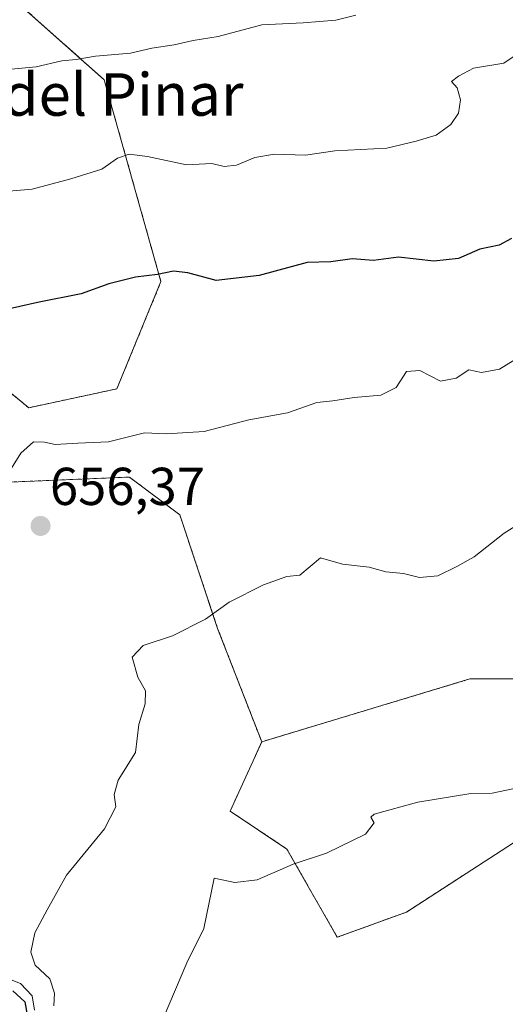
# Model space of a CAD drawing. Units: metres. Extents: x 631062 to 634512, y 4743560 to 4745939.
# Drawn here: x 633645 to 633737, y 4744392 to 4744577 of the extents above; entities that cross this region are included whole.
import ezdxf
from ezdxf.enums import TextEntityAlignment as Align

# ---------------------------------------------------------------- set-up
doc = ezdxf.new("R2010")
doc.units = ezdxf.units.M
doc.header["$MEASUREMENT"] = 0
doc.linetypes.add('TRAZOS', pattern=[0.75, 0.5, -0.25])
for name, color, linetype, lineweight in [('Arbolado forestal', 92, 'TRAZOS', 0), ('Arbolado forestal CxS', 92, 'Continuous', 0), ('Carátula', 7, 'Continuous', 5), ('Curva de nivel maestra', 36, 'Continuous', 30), ('Curva de nivel normal', 36, 'Continuous', 0), ('Matorral', 135, 'Continuous', 0), ('Matorral CxS', 135, 'Continuous', 0), ('Punto de cota en terreno', 7, 'Continuous', 0), ('Rótulo de punto de cota en terreno', 19, 'Continuous', 0), ('Texto cartográfico', 19, 'Continuous', 0)]:
    doc.layers.add(name, color=color, linetype=linetype, lineweight=lineweight)
doc.styles.add('Arial', font='txt', dxfattribs={"height": 0.2})

# ---------------------------------------------------------------- blocks, each defined once
blk = doc.blocks.new('*U179')
at = {"layer": 'Curva de nivel normal', "color": 36, "linetype": 'Continuous', "lineweight": 0}
blk.add_polyline3d([(633739.66, 4744482.87, 660), (633736.35, 4744480.76, 660), (633730.66, 4744476.36, 660), (633727.43, 4744474.53, 660), (633723.85, 4744472.75, 660), (633720.4, 4744472.43, 660), (633717.37, 4744473.21, 660), (633714.06, 4744473.51, 660), (633710.94, 4744474.41, 660), (633705.9, 4744474.96, 660), (633701.76, 4744476.13, 660), (633697.91, 4744472.87, 660), (633695.43, 4744472.62, 660), (633691.09, 4744471.1, 660), (633684.61, 4744467.82, 660), (633680.15, 4744464.64, 660), (633673.94, 4744461.52, 660), (633668.43, 4744459.7, 660), (633666.37, 4744457.46, 660), (633667.44, 4744453.73, 660), (633668.88, 4744451.13, 660), (633668.82, 4744448.73, 660), (633667.63, 4744444.84, 660), (633667.02, 4744439.57, 660), (633663.76, 4744434.34, 660), (633662.96, 4744431.64, 660), (633663.28, 4744429.35, 660), (633661.16, 4744425.23, 660), (633654.04, 4744416.48, 660), (633650.38, 4744410, 660), (633648.07, 4744405.64, 660), (633647.3, 4744402, 660), (633648.15, 4744399.59, 660), (633650.86, 4744397.02, 660), (633651.79, 4744394.32, 660), (633651.66, 4744391.92, 660)], dxfattribs=at)
blk = doc.blocks.new('*U204')
at = {"layer": 'Curva de nivel normal', "color": 36, "linetype": 'Continuous', "lineweight": 0}
blk.add_polyline3d([(633737.96, 4744432.76, 665), (633734.09, 4744431.92, 665), (633730.09, 4744431.88, 665), (633720.09, 4744430.23, 665), (633711.88, 4744427.99, 665), (633711.27, 4744427.39, 665), (633711.91, 4744426.35, 665), (633710.27, 4744424.24, 665), (633702.9, 4744420.65, 665), (633696.64, 4744418.55, 665), (633689.9, 4744415.64, 665), (633685.68, 4744415.15, 665), (633681.76, 4744415.95, 665), (633679.83, 4744406.45, 665), (633676.66, 4744400, 665), (633672.17, 4744389.54, 665)], dxfattribs=at)
blk = doc.blocks.new('*U215')
at = {"layer": 'Curva de nivel maestra', "color": 36, "linetype": 'Continuous', "lineweight": 30}
for points in [[(633737.7, 4744536.2, 650), (633735.42, 4744534.92, 650), (633731.76, 4744534.18, 650), (633727.76, 4744532.4, 650), (633723.09, 4744531.93, 650), (633716.43, 4744532.65, 650), (633711.76, 4744532.07, 650), (633707.72, 4744532.36, 650), (633703.72, 4744531.82, 650), (633699.26, 4744531.68, 650), (633690.23, 4744529.22, 650), (633682.18, 4744528.28, 650), (633676.81, 4744529.72, 650), (633674.14, 4744530.05, 650), (633671.15, 4744529.4, 650), (633667, 4744528.92, 650), (633662, 4744527.64, 650), (633656.76, 4744525.75, 650), (633648.55, 4744524.14, 650), (633641.92, 4744522.64, 650)], [(633643.9, 4744394.77, 650), (633646.16, 4744392.68, 650), (633646.61, 4744390.24, 650)]]:
    blk.add_polyline3d(points, dxfattribs=at)
blk = doc.blocks.new('5PATER')
at = {"layer": 'Carátula', "linetype": 'Continuous', "lineweight": 5}
h = blk.add_hatch(color=250, dxfattribs=at)
edge = h.paths.add_edge_path()
edge.add_ellipse((0, 0.01), major_axis=(-1.33, -1.34), ratio=0.999422, start_angle=0, end_angle=360)

msp = doc.modelspace()

# ---------------------------------------------------------------- linework, layer by layer
at = {"layer": 'Arbolado forestal', "color": 92, "linetype": 'TRAZOS', "lineweight": 0}
for points in [[(633525.78, 4744690.22, 599.14), (633537.96, 4744693.97, 603.13), (633564.01, 4744679.75, 605.27), (633565.28, 4744674.4, 605.78), (633569.93, 4744654.86, 611.86), (633581.78, 4744638.27, 617.3), (633604.28, 4744629.98, 621.56), (633623.23, 4744625.24, 623.79), (633632.7, 4744609.83, 627.6), (633639.81, 4744584.95, 635.35), (633661.12, 4744565.99, 641.26), (633671.78, 4744528.07, 650.28), (633663.49, 4744507.92, 653.4), (633646.91, 4744504.37, 653.41), (633633.88, 4744515.04, 651.32), (633625.59, 4744509.11, 651.73), (633626.78, 4744498.45, 653.52), (633637.43, 4744490.15, 654.77), (633665.86, 4744491.33, 656.1), (633675.33, 4744484.22, 657.39), (633682.44, 4744462.9, 660.6), (633690.73, 4744441.57, 663.11)], [(633690.73, 4744441.57, 663.11), (633729.87, 4744453.38, 662.66), (633743.77, 4744453.38, 663.29), (633750.4, 4744453.07, 663.16), (633752.2, 4744452.98, 663.2), (633754, 4744452.9, 663.44), (633760.94, 4744452.56, 664.4), (633774.84, 4744450.11, 665.26), (633792.83, 4744456.65, 665.99), (633794.46, 4744471.38, 665.13), (633796.61, 4744489.84, 664.57)], [(633690.73, 4744441.57, 663.11), (633684.81, 4744428.53, 663.44), (633695.47, 4744421.42, 664.62), (633704.94, 4744404.83, 666.22), (633717.97, 4744409.57, 666.18), (633738.1, 4744422.61, 665.44), (633752.31, 4744422.6, 665.61), (633757.05, 4744403.65, 667.19), (633759.42, 4744397.72, 667.63), (633760.79, 4744397.07, 667.58), (633764.14, 4744395.49, 667.64), (633778.85, 4744388.57, 667.99), (633779.55, 4744388.24, 668.03), (633779.44, 4744386.63, 668.16), (633778.37, 4744370.47, 668.5), (633779.55, 4744356.25, 668.41), (633791.39, 4744355.06, 668.47), (633802.05, 4744362.17, 668.65), (633817.45, 4744359.8, 668.49), (633831.66, 4744345.58, 666.95), (633832.84, 4744321.88, 665.28), (633867.19, 4744295.81, 660.85), (633896.8, 4744292.25, 659.71), (633932.33, 4744305.29, 663.64)]]:
    msp.add_polyline3d(points, dxfattribs=at)
at = {"layer": 'Arbolado forestal CxS', "color": 92, "linetype": 'Continuous', "lineweight": 0}
for points in [[(633749.24, 4744585.83, 647.09), (633750.42, 4744557.39, 649.7), (633750.42, 4744525.39, 654.74), (633778.84, 4744499.32, 660.19), (633796.61, 4744489.84, 664.57), (633794.46, 4744471.38, 665.13), (633792.83, 4744456.65, 665.99), (633774.84, 4744450.11, 665.26), (633760.94, 4744452.56, 664.4), (633743.77, 4744453.38, 663.29), (633729.87, 4744453.38, 662.66), (633690.73, 4744441.57, 663.11), (633682.44, 4744462.89, 660.6), (633675.33, 4744484.22, 657.39), (633665.86, 4744491.33, 656.1), (633637.43, 4744490.15, 654.77), (633626.78, 4744498.45, 653.52), (633625.59, 4744509.11, 651.73), (633633.88, 4744515.04, 651.32), (633646.91, 4744504.37, 653.41), (633663.49, 4744507.92, 653.4), (633671.78, 4744528.07, 650.28), (633661.12, 4744565.99, 641.26), (633639.81, 4744584.95, 635.35)], [(633639.81, 4744584.95, 635.35), (633661.12, 4744565.99, 641.26), (633671.78, 4744528.07, 650.28), (633663.49, 4744507.92, 653.4), (633646.91, 4744504.37, 653.41), (633633.88, 4744515.04, 651.32), (633625.59, 4744509.11, 651.73), (633626.78, 4744498.45, 653.52), (633637.43, 4744490.15, 654.77), (633665.86, 4744491.33, 656.1), (633675.33, 4744484.22, 657.39), (633682.44, 4744462.89, 660.6), (633690.73, 4744441.57, 663.11), (633690.73, 4744441.57, 663.11), (633684.81, 4744428.53, 663.44), (633695.47, 4744421.42, 664.62), (633704.94, 4744404.83, 666.22), (633717.97, 4744409.57, 666.18), (633738.1, 4744422.61, 665.44)]]:
    msp.add_polyline3d(points, dxfattribs=at)
at = {"layer": 'Curva de nivel normal', "color": 36, "linetype": 'Continuous', "lineweight": 0}
for points in [[(633708.44, 4744578.17, 640), (633704.65, 4744577.22, 640), (633698.5, 4744576.74, 640), (633690.74, 4744576.32, 640), (633682.57, 4744574.14, 640), (633677.87, 4744573.41, 640), (633674.27, 4744572.57, 640), (633670.09, 4744571.94, 640), (633666.05, 4744571.03, 640), (633659.5, 4744570.42, 640), (633655.84, 4744569.8, 640), (633653.14, 4744569.56, 640), (633648.34, 4744568.42, 640), (633643.6, 4744567.99, 640)], [(633643.17, 4744545.08, 645), (633647.59, 4744545.44, 645), (633654.83, 4744547.41, 645), (633660.65, 4744549.23, 645), (633663.64, 4744551.29, 645), (633665.81, 4744552.02, 645), (633669.24, 4744551.56, 645), (633676.58, 4744550, 645), (633681.35, 4744550.27, 645), (633683.66, 4744549.74, 645), (633686.01, 4744549.94, 645), (633689.44, 4744551.42, 645), (633693.12, 4744552.04, 645), (633698.95, 4744551.86, 645), (633704.51, 4744552.63, 645), (633714.29, 4744553.18, 645), (633719.76, 4744554.45, 645), (633723.55, 4744555.62, 645), (633726.28, 4744557.62, 645), (633727.73, 4744559.76, 645), (633728.14, 4744562.21, 645), (633727.52, 4744564.52, 645), (633726.43, 4744565.7, 645), (633727.76, 4744566.71, 645), (633730.59, 4744568.18, 645), (633736.29, 4744569.14, 645), (633740.26, 4744571.84, 645)], [(633738.43, 4744513.42, 655), (633735.43, 4744511.6, 655), (633732.09, 4744510.99, 655), (633729.69, 4744511.48, 655), (633727.3, 4744509.91, 655), (633724.38, 4744509.36, 655), (633720.44, 4744511.35, 655), (633717.96, 4744511.15, 655), (633715.99, 4744508.18, 655), (633713.14, 4744506.73, 655), (633708.09, 4744506.26, 655), (633704.09, 4744505.67, 655), (633701.09, 4744505.33, 655), (633695.57, 4744503.4, 655), (633688.33, 4744502.08, 655), (633679.9, 4744499.87, 655), (633672.76, 4744499.44, 655), (633668.7, 4744499.66, 655), (633661.91, 4744497.93, 655), (633656.15, 4744497.72, 655), (633651.87, 4744497.45, 655), (633649.9, 4744497.92, 655), (633647.82, 4744497.98, 655), (633645.43, 4744495.84, 655), (633642.09, 4744490.48, 655)], [(633641.33, 4744397.73, 655), (633645.34, 4744396.12, 655), (633647.58, 4744393.81, 655), (633647.98, 4744391.15, 655)]]:
    msp.add_polyline3d(points, dxfattribs=at)
at = {"layer": 'Matorral', "color": 135, "linetype": 'Continuous', "lineweight": 0}
for points in [[(633690.73, 4744441.57, 663.11), (633729.87, 4744453.38, 662.66), (633743.77, 4744453.38, 663.29), (633750.4, 4744453.07, 663.16), (633752.2, 4744452.98, 663.2), (633754, 4744452.9, 663.44), (633760.94, 4744452.56, 664.4), (633774.84, 4744450.11, 665.26), (633792.83, 4744456.65, 665.99), (633794.46, 4744471.38, 665.13), (633796.61, 4744489.84, 664.57)], [(633690.73, 4744441.57, 663.11), (633684.81, 4744428.53, 663.44), (633695.47, 4744421.42, 664.62), (633704.94, 4744404.83, 666.22), (633717.97, 4744409.57, 666.18), (633738.1, 4744422.61, 665.44), (633752.31, 4744422.6, 665.61), (633757.05, 4744403.65, 667.19), (633759.42, 4744397.72, 667.63), (633760.79, 4744397.07, 667.58), (633764.14, 4744395.49, 667.64), (633778.85, 4744388.57, 667.99), (633779.55, 4744388.24, 668.03), (633779.44, 4744386.63, 668.16), (633778.37, 4744370.47, 668.5), (633779.55, 4744356.25, 668.41), (633791.39, 4744355.06, 668.47), (633802.05, 4744362.17, 668.65), (633817.45, 4744359.8, 668.49), (633831.66, 4744345.58, 666.95), (633832.84, 4744321.88, 665.28), (633867.19, 4744295.81, 660.85), (633896.8, 4744292.25, 659.71), (633932.33, 4744305.29, 663.64)]]:
    msp.add_polyline3d(points, dxfattribs=at)
at = {"layer": 'Matorral CxS', "color": 135, "linetype": 'Continuous', "lineweight": 0}
msp.add_polyline3d([(633738.1, 4744422.61, 665.44), (633717.97, 4744409.57, 666.18), (633704.94, 4744404.83, 666.22), (633695.47, 4744421.42, 664.62), (633684.81, 4744428.53, 663.44), (633690.73, 4744441.57, 663.11), (633729.87, 4744453.38, 662.66), (633743.77, 4744453.38, 663.29)], dxfattribs=at)

# ---------------------------------------------------------------- block references
at = {"layer": 'Curva de nivel maestra', "color": 36, "linetype": 'Continuous', "lineweight": 30}
msp.add_blockref('*U215', (0, 0), dxfattribs=at)
at = {"layer": 'Curva de nivel normal', "color": 36, "linetype": 'Continuous', "lineweight": 0}
for name in ['*U204', '*U179']:
    msp.add_blockref(name, (0, 0), dxfattribs=at)
at = {"layer": 'Punto de cota en terreno', "linetype": 'Continuous', "lineweight": 0}
msp.add_blockref('5PATER', (633649.14, 4744482.14, 656.37), dxfattribs=at)

# ---------------------------------------------------------------- texts
at = {"layer": 'Rótulo de punto de cota en terreno', "color": 19, "linetype": 'Continuous', "lineweight": 0, "style": 'Arial'}
msp.add_text('656,37', height=7, dxfattribs=at).set_placement((633650.9, 4744483.9), align=Align.BOTTOM_LEFT)
at = {"layer": 'Texto cartográfico', "color": 19, "linetype": 'Continuous', "lineweight": 0, "style": 'Arial'}
msp.add_text('Quiñones del Pinar', height=8, dxfattribs=at).set_placement((633639.03, 4744563.25), align=Align.MIDDLE_CENTER)

doc.saveas('drawing.dxf')
